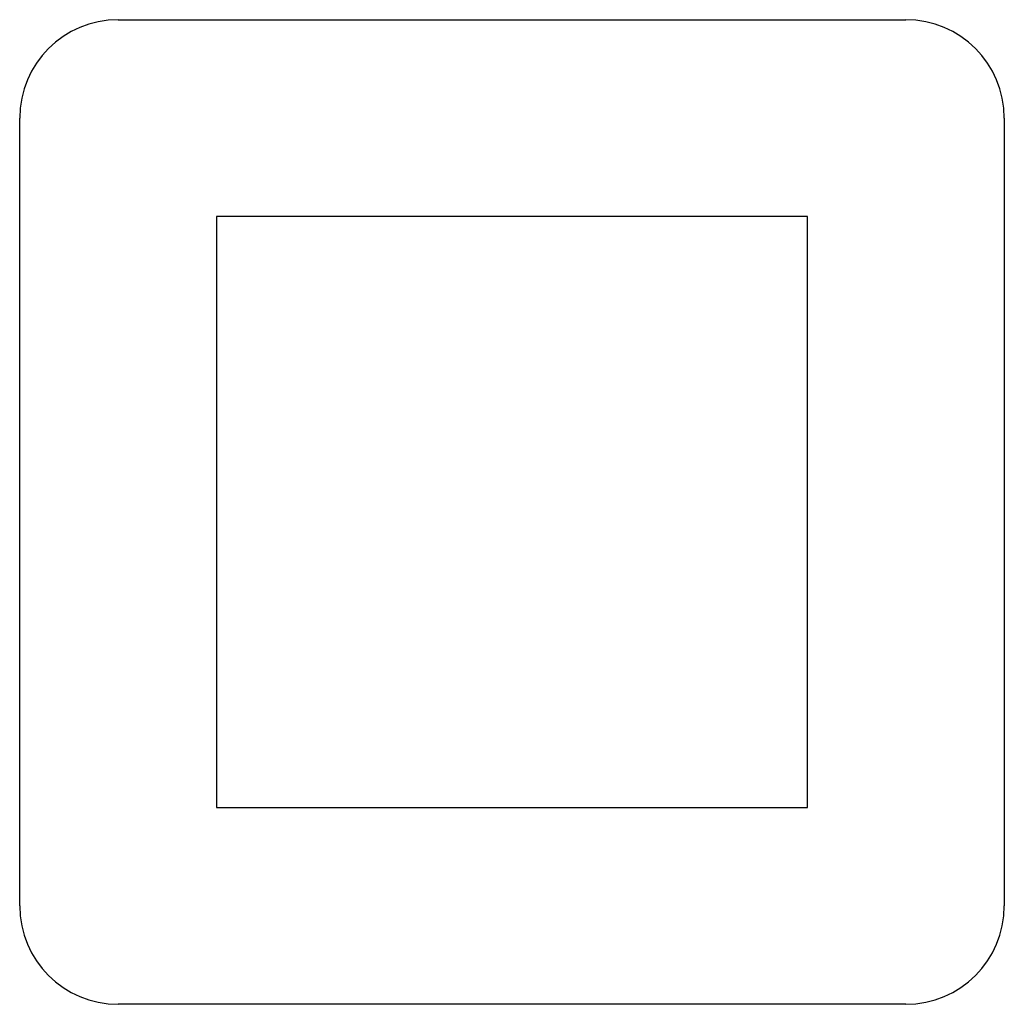
# Model space of a CAD drawing. Units: millimetres. Extents: x -160 to 107, y -83 to 105.
# Drawn here: x -5 to -3, y -31 to -29 of the extents above; entities that cross this region are included whole.
import ezdxf

# ---------------------------------------------------------------- set-up
doc = ezdxf.new("R2010")
doc.units = ezdxf.units.MM
doc.header["$LTSCALE"] = 16.335
doc.layers.get('0').update_dxf_attribs({"linetype": 'CONTINUOUS'})

msp = doc.modelspace()

# ---------------------------------------------------------------- linework, layer by layer
at = {"color": 7, "linetype": 'CONTINUOUS', "true_color": 0x515557}
for p, q in [((-5.05, -29.2871), (-3.45, -29.2871)), ((-5.25, -31.0871), (-5.25, -29.4871)), ((-3.25, -29.4871), (-3.25, -31.0871)), ((-4.85, -29.6871), (-4.85, -30.8871)), ((-3.65, -29.6871), (-4.85, -29.6871)), ((-3.65, -30.8871), (-3.65, -29.6871)), ((-4.85, -30.8871), (-3.65, -30.8871)), ((-3.45, -31.2871), (-5.05, -31.2871))]:
    msp.add_line(p, q, dxfattribs=at)
for centre, start, end in [((-5.05, -29.4871), 90, 180), ((-3.45, -29.4871), 0, 90), ((-5.05, -31.0871), 180, 270), ((-3.45, -31.0871), 270, 360)]:
    msp.add_arc(centre, 0.2, start, end, dxfattribs=at)

doc.saveas('drawing.dxf')
